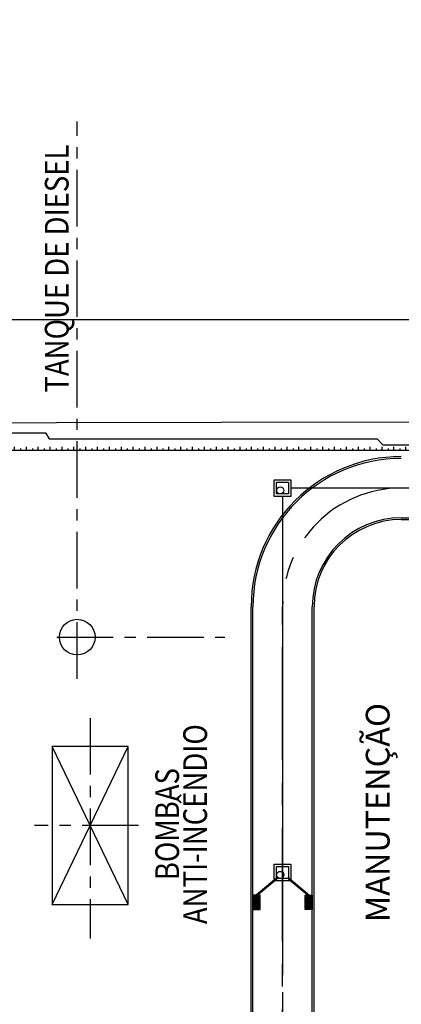
# Model space of a CAD drawing. Units: feet. Extents: x -60 to 616, y -96 to 478.
# Drawn here: x 115 to 147, y 142 to 225 of the extents above; entities that cross this region are included whole.
import ezdxf
from ezdxf.enums import TextEntityAlignment as Align

# ---------------------------------------------------------------- set-up
doc = ezdxf.new("R2010")
doc.units = ezdxf.units.FT
doc.header["$LTSCALE"] = 0.3
for name, pattern in [('CENTER', [50.8, 31.75, -6.35, 6.35, -6.35]), ('DASHED', [19.05, 12.7, -6.35]), ('PHANTOM', [63.5, 31.75, -6.35, 6.35, -6.35, 6.35, -6.35])]:
    doc.linetypes.add(name, pattern=pattern)
for name, color, linetype in [('G-03', 8, 'CONTINUOUS'), ('G-09', 7, 'CONTINUOUS'), ('P-10-EQUIPOS', 8, 'CONTINUOUS'), ('S-02-CERCA- EXISTENTE', 8, 'FENCELINE1'), ('S-100(Dren_Pluvial)', 8, 'CONTINUOUS'), ('S-20', 8, 'CONTINUOUS'), ('S-25_caminho', 4, 'CONTINUOUS'), ('S-26 eje', 3, 'CENTER'), ('S-26B eje', 3, 'CENTER'), ('S-302(Taludes)', 8, 'CONTINUOUS')]:
    doc.layers.add(name, color=color, linetype=linetype)
doc.styles.add('ARIAL', font='ARIAL.TTF')
doc.linetypes.add('FENCELINE1', pattern='A,6.35,-2.54,[133,ltypeshp.shx,S=2.54,R=0,X=-2.54,Y=0],-2.54,25.4', length=36.83)

# ---------------------------------------------------------------- blocks, each defined once
blk = doc.blocks.new('bocatormenta')
at = {"layer": 'S-100(Dren_Pluvial)'}
for p, q in [((0.13, 0.465), (0.47, 0.465)), ((0.13, 0.435), (0.13, 0.465)), ((0.47, 0.435), (0.13, 0.435)), ((0.13, 0.405), (0.47, 0.405)), ((0.13, 0.375), (0.13, 0.405)), ((0.47, 0.375), (0.13, 0.375)), ((0.13, 0.345), (0.47, 0.345)), ((0.13, 0.315), (0.13, 0.345)), ((0.47, 0.315), (0.13, 0.315)), ((0.13, 0.285), (0.47, 0.285)), ((0.13, 0.255), (0.13, 0.285)), ((0.47, 0.255), (0.13, 0.255)), ((0.13, 0.225), (0.47, 0.225)), ((0.13, 0.195), (0.13, 0.225)), ((0.47, 0.195), (0.13, 0.195)), ((0.13, 0.165), (0.47, 0.165)), ((0.13, 0.135), (0.13, 0.165)), ((0.47, 0.135), (0.13, 0.135)), ((0.13, 0.105), (0.47, 0.105)), ((0.13, 0.075), (0.13, 0.105)), ((0.47, 0.075), (0.13, 0.075)), ((0.13, 0.045), (0.47, 0.045)), ((0.13, 0.015), (0.13, 0.045)), ((0.47, 0.015), (0.13, 0.015)), ((0.47, 0.465), (0.47, 0.435)), ((0.47, 0.405), (0.47, 0.375)), ((0.47, 0.345), (0.47, 0.315)), ((0.47, 0.285), (0.47, 0.255)), ((0.47, 0.225), (0.47, 0.195)), ((0.47, 0.165), (0.47, 0.135)), ((0.47, 0.105), (0.47, 0.075)), ((0.47, 0.045), (0.47, 0.015)), ((0.13, -0.015), (0.47, -0.015)), ((0.13, -0.045), (0.13, -0.015)), ((0.47, -0.045), (0.13, -0.045)), ((0.13, -0.075), (0.47, -0.075)), ((0.13, -0.105), (0.13, -0.075)), ((0.47, -0.105), (0.13, -0.105)), ((0.13, -0.135), (0.47, -0.135)), ((0.13, -0.165), (0.13, -0.135)), ((0.47, -0.165), (0.13, -0.165)), ((0.13, -0.195), (0.47, -0.195)), ((0.13, -0.225), (0.13, -0.195)), ((0.47, -0.225), (0.13, -0.225)), ((0.13, -0.255), (0.47, -0.255)), ((0.13, -0.285), (0.13, -0.255)), ((0.47, -0.285), (0.13, -0.285)), ((0.13, -0.315), (0.47, -0.315)), ((0.13, -0.345), (0.13, -0.315)), ((0.47, -0.345), (0.13, -0.345)), ((0.13, -0.375), (0.47, -0.375)), ((0.13, -0.405), (0.13, -0.375)), ((0.13, -0.405), (0.47, -0.405)), ((0.13, -0.465), (0.13, -0.435)), ((0.47, -0.435), (0.13, -0.435)), ((0.47, -0.465), (0.13, -0.465)), ((0.47, -0.015), (0.47, -0.045)), ((0.47, -0.075), (0.47, -0.105)), ((0.47, -0.135), (0.47, -0.165)), ((0.47, -0.195), (0.47, -0.225)), ((0.47, -0.255), (0.47, -0.285)), ((0.47, -0.315), (0.47, -0.345)), ((0.47, -0.375), (0.47, -0.405)), ((0.47, -0.435), (0.47, -0.465))]:
    blk.add_line(p, q, dxfattribs=at)
for points in [[(0, 0.6), (0.6, 0.6), (0.6, -0.6), (0, -0.6)], [(0.1, 0.5), (0.5, 0.5), (0.5, -0.5), (0.1, -0.5)]]:
    blk.add_lwpolyline(points, close=True, dxfattribs=at)

msp = doc.modelspace()

# ---------------------------------------------------------------- hatches: boundary and pattern name
at = {"layer": 'S-302(Taludes)'}
h = msp.add_hatch(dxfattribs=at)
h.set_pattern_fill('JIS_STN_1E', color=256, angle=45, style=0)
h.set_pattern_definition([(270, (388.6851, 443.1414), (-1, -1e-14), []), (270, (389.1836, 442.6429), (-1, -1e-14), [1, -0.5])])
h.paths.add_polyline_path([(134.282, 188.96), (134.282, 189.284), (95.234, 189.284), (95.234, 188.96)])
h = msp.add_hatch(dxfattribs=at)
h.set_pattern_fill('JIS_STN_1E', color=256, angle=45, style=0)
h.set_pattern_definition([(270, (427.6449, 443.1414), (-1, -1e-14), []), (270, (428.1434, 442.6429), (-1, -1e-14), [1, -0.5])])
h.paths.add_polyline_path([(169.26, 188.96), (168.78, 189.284), (134.194, 189.284), (134.194, 188.96)])

# ---------------------------------------------------------------- linework, layer by layer
at = {"layer": 'G-03'}
msp.add_line((-59.675, 200), (511.485, 200), dxfattribs=at)
at = {"layer": 'P-10-EQUIPOS'}
msp.add_circle((119.966, 173.256), 1.5, dxfattribs=at)
at = {"layer": 'S-02-CERCA- EXISTENTE', "ltscale": 0.5}
msp.add_lwpolyline([(201.81, 191.573), (196.118, 191.553), (158.711, 191.346), (132.109, 191.331), (90.365, 191.236), (87.121, 191.384), (81.243, 194.355), (81.194, 220.813), (81.177, 247.516), (81.349, 265.553), (81.262, 270.382), (81.17, 276.604), (80.915, 289.092)], dxfattribs=at)
at = {"layer": 'S-100(Dren_Pluvial)', "linetype": 'Continuous'}
for points in [[(136.564, 186.486), (136.564, 186.51), (137.964, 186.51), (137.964, 185.11), (136.564, 185.11), (136.564, 186.484)], [(136.564, 154.103), (136.564, 154.127), (137.964, 154.127), (137.964, 152.727), (136.564, 152.727), (136.564, 154.101)]]:
    msp.add_lwpolyline(points, dxfattribs=at)
for points in [[(136.764, 185.31), (136.764, 186.31), (137.764, 186.31), (137.764, 185.31)], [(136.764, 152.927), (136.764, 153.927), (137.764, 153.927), (137.764, 152.927)]]:
    msp.add_lwpolyline(points, close=True, dxfattribs=at)
at = {"layer": 'S-100(Dren_Pluvial)', "linetype": 'PHANTOM', "ltscale": 0.2, "const_width": 0.1}
for points in [[(137.964, 185.81), (178.523, 185.81)], [(137.264, 144.766), (137.264, 185.11)], [(137.264, 121.744), (137.264, 143.366)]]:
    msp.add_lwpolyline(points, dxfattribs=at)
at = {"layer": 'S-100(Dren_Pluvial)', "linetype": 'DASHED', "ltscale": 0.2, "const_width": 0.2}
for points in [[(135.064, 151.513), (136.764, 152.927)], [(139.464, 151.513), (137.764, 152.927)]]:
    msp.add_lwpolyline(points, dxfattribs=at)
at = {"layer": 'S-100(Dren_Pluvial)', "linetype": 'Continuous'}
for centre in [(137.065, 185.613), (137.065, 153.23)]:
    msp.add_circle(centre, 0.3, dxfattribs=at)
at = {"layer": 'S-20'}
msp.add_lwpolyline([(117.856, 150.737), (124.256, 150.737), (124.256, 164.037), (117.856, 164.037)], close=True, dxfattribs=at)
for points in [[(117.856, 150.737), (124.256, 164.037)], [(124.256, 150.737), (117.856, 164.037)]]:
    msp.add_lwpolyline(points, dxfattribs=at)
at = {"layer": 'S-25_caminho'}
for p, q in [((147.264, 183.31), (211.181, 183.31)), ((147.264, 183.16), (211.181, 183.16)), ((134.614, 127.163), (134.614, 175.81)), ((134.764, 127.163), (134.764, 175.81)), ((139.764, 127.163), (139.764, 175.81)), ((139.914, 127.163), (139.914, 175.81))]:
    msp.add_line(p, q, dxfattribs=at)
for radius in [12.65, 12.5, 7.5, 7.35]:
    msp.add_arc((147.264, 175.81), radius, 90, 180, dxfattribs=at)
at = {"layer": 'S-26 eje', "ltscale": 0.5}
for points in [[(119.966, 169.744), (119.966, 216.671)], [(118.242, 173.256), (132.401, 173.256)], [(121.056, 166.437), (121.056, 147.875)], [(125.136, 157.387), (116.37, 157.387)]]:
    msp.add_lwpolyline(points, dxfattribs=at)
at = {"layer": 'S-26B eje'}
msp.add_line((137.264, 117.163), (137.264, 175.81), dxfattribs=at)
msp.add_arc((147.264, 175.81), 10, 90, 180, dxfattribs=at)
at = {"layer": 'S-302(Taludes)', "elevation": 533}
msp.add_lwpolyline([(95.234, 188.96), (93.734, 190.46), (117.3, 190.46), (117.598, 189.96), (145.234, 189.96), (145.71, 189.46), (168.519, 189.46), (169.26, 188.96), (95.234, 188.96)], dxfattribs=at)

# ---------------------------------------------------------------- block references
at = {"layer": 'S-25_caminho', "xscale": -1, "rotation": 180}
msp.add_blockref('bocatormenta', (134.764, 150.913), dxfattribs=at)
at = {"layer": 'S-25_caminho', "rotation": 180}
msp.add_blockref('bocatormenta', (139.764, 150.913), dxfattribs=at)

# ---------------------------------------------------------------- texts
at = {"layer": 'G-09', "style": 'ARIAL', "width": 0.85}
msp.add_text('TANQUE DE DIESEL', height=2, rotation=90, dxfattribs=at).set_placement((119.238, 193.85))
at = {"layer": 'G-09', "style": 'ARIAL'}
msp.add_text('MANUTENÇÃO', height=2, rotation=90, dxfattribs=at).set_placement((146.274, 158.483), align=Align.CENTER)
at = {"layer": 'G-09', "style": 'ARIAL', "width": 0.85}
for s, p in [('ANTI-INCÊNDIO', (130.897, 157.507)), ('BOMBAS', (128.542, 157.507))]:
    msp.add_text(s, height=2, rotation=90, dxfattribs=at).set_placement(p, align=Align.CENTER)

doc.saveas('drawing.dxf')
